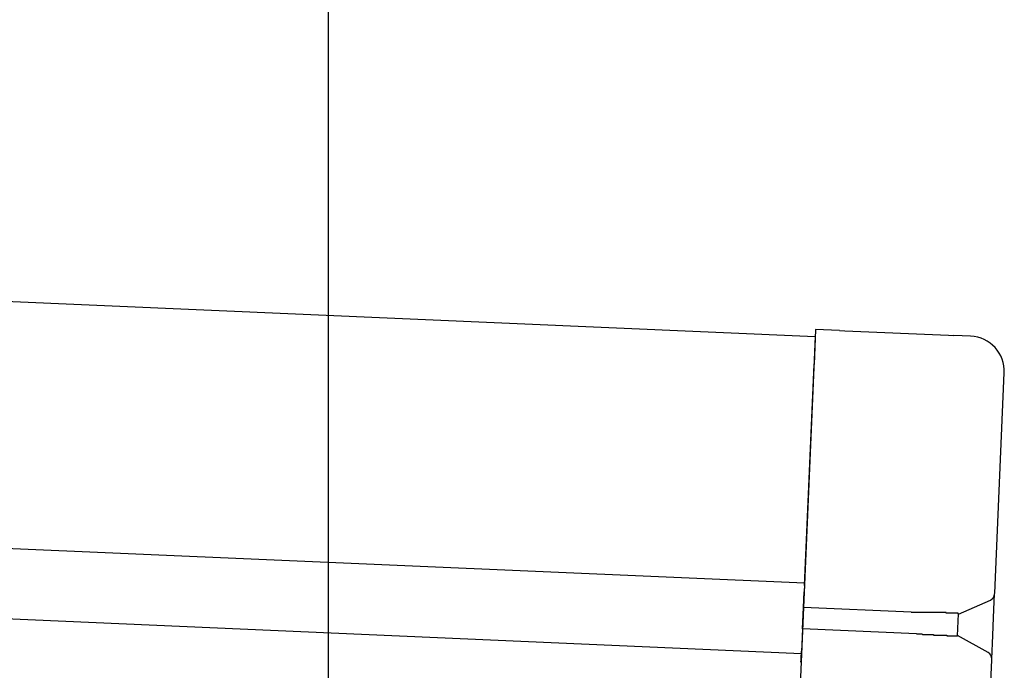
# Model space of a CAD drawing. Extents: x 542 to 20478, y 217 to 14052.
# Drawn here: x 11985 to 12125, y 11690 to 11782 of the extents above; entities that cross this region are included whole.
import ezdxf

# ---------------------------------------------------------------- set-up
doc = ezdxf.new("R2010")
doc.units = 0
doc.header["$LTSCALE"] = 50
doc.header["$MEASUREMENT"] = 0
for name, color, linetype in [('SUNPOU', 4, 'CONTINUOUS'), ('上枠左右A1_5', 1, 'CONTINUOUS'), ('鼻隠し後コーナー', 4, 'CONTINUOUS')]:
    doc.layers.add(name, color=color, linetype=linetype)

msp = doc.modelspace()

# ---------------------------------------------------------------- linework, layer by layer
at = {"layer": 'SUNPOU'}
msp.add_line((12029.06, 11649.82), (12029.06, 11970.63), dxfattribs=at)
at = {"layer": '上枠左右A1_5'}
for p, q in [((10806.74, 11793.31), (12098.08, 11736.94)), ((10805.22, 11758.34), (12096.56, 11701.97)), ((10804.78, 11748.35), (12096.12, 11691.98)), ((12098.08, 11736.94), (12091.98, 11597.07))]:
    msp.add_line(p, q, dxfattribs=at)
at = {"layer": '鼻隠し後コーナー', "linetype": 'Continuous'}
for p, q in [((12098.13, 11737.94), (12097.91, 11732.94)), ((12101.51, 11737.79), (12098.13, 11737.94)), ((12101.51, 11737.79), (12102.28, 11737.75)), ((12102.28, 11737.76), (12102.28, 11737.75)), ((12102.28, 11737.76), (12116.95, 11737.11)), ((12116.95, 11737.11), (12116.95, 11737.11)), ((12116.95, 11737.11), (12117.72, 11737.08)), ((12120.1, 11736.98), (12117.72, 11737.08)), ((12096.54, 11701.59), (12097.91, 11732.94)), ((12123.52, 11700.52), (12124.88, 11731.76)), ((12096.54, 11701.59), (12096.5, 11700.7)), ((12096.4, 11698.48), (12096.5, 11700.7)), ((12123.37, 11697.06), (12123.51, 11700.41)), ((12123.51, 11700.41), (12123.52, 11700.52)), ((12096.27, 11695.48), (12096.4, 11698.48)), ((12111.68, 11697.81), (12096.4, 11698.48)), ((12118.38, 11697.52), (12122.92, 11699.54)), ((12111.69, 11697.77), (12111.68, 11697.77)), ((12111.71, 11697.77), (12111.69, 11697.77)), ((12111.72, 11697.77), (12111.71, 11697.77)), ((12111.73, 11697.77), (12111.72, 11697.77)), ((12111.75, 11697.77), (12111.73, 11697.77)), ((12111.76, 11697.77), (12111.75, 11697.77)), ((12111.77, 11697.77), (12111.76, 11697.77)), ((12111.79, 11697.77), (12111.77, 11697.77)), ((12111.8, 11697.77), (12111.79, 11697.77)), ((12111.81, 11697.77), (12111.8, 11697.77)), ((12111.83, 11697.77), (12111.81, 11697.77)), ((12111.84, 11697.77), (12111.83, 11697.77)), ((12111.85, 11697.77), (12111.84, 11697.77)), ((12111.87, 11697.77), (12111.85, 11697.77)), ((12111.88, 11697.77), (12111.87, 11697.77)), ((12111.89, 11697.77), (12111.88, 11697.77)), ((12111.91, 11697.77), (12111.89, 11697.77)), ((12111.92, 11697.77), (12111.91, 11697.77)), ((12111.93, 11697.77), (12111.92, 11697.77)), ((12111.95, 11697.77), (12111.93, 11697.77)), ((12111.96, 11697.77), (12111.95, 11697.77)), ((12111.97, 11697.77), (12111.96, 11697.77)), ((12111.98, 11697.77), (12111.97, 11697.77)), ((12112, 11697.77), (12111.98, 11697.77)), ((12112.01, 11697.77), (12112, 11697.77)), ((12112.02, 11697.77), (12112.01, 11697.77)), ((12112.04, 11697.77), (12112.02, 11697.77)), ((12112.05, 11697.77), (12112.04, 11697.77)), ((12112.06, 11697.77), (12112.05, 11697.77)), ((12112.08, 11697.77), (12112.06, 11697.77)), ((12112.09, 11697.77), (12112.08, 11697.77)), ((12112.1, 11697.77), (12112.09, 11697.77)), ((12112.12, 11697.77), (12112.1, 11697.77)), ((12112.13, 11697.77), (12112.12, 11697.77)), ((12112.14, 11697.77), (12112.13, 11697.77)), ((12112.16, 11697.77), (12112.14, 11697.77)), ((12112.17, 11697.77), (12112.16, 11697.77)), ((12112.18, 11697.77), (12112.17, 11697.77)), ((12112.2, 11697.77), (12112.18, 11697.77)), ((12112.21, 11697.77), (12112.2, 11697.77)), ((12112.22, 11697.77), (12112.21, 11697.77)), ((12112.24, 11697.77), (12112.22, 11697.77)), ((12112.25, 11697.77), (12112.24, 11697.77)), ((12112.26, 11697.77), (12112.25, 11697.77)), ((12112.28, 11697.77), (12112.26, 11697.77)), ((12112.29, 11697.77), (12112.28, 11697.77)), ((12112.3, 11697.77), (12112.29, 11697.77)), ((12112.32, 11697.77), (12112.3, 11697.77)), ((12112.33, 11697.77), (12112.32, 11697.77)), ((12112.34, 11697.77), (12112.33, 11697.77)), ((12112.36, 11697.77), (12112.34, 11697.77)), ((12112.37, 11697.77), (12112.36, 11697.77)), ((12112.38, 11697.77), (12112.37, 11697.77)), ((12112.4, 11697.77), (12112.38, 11697.77)), ((12112.41, 11697.77), (12112.4, 11697.77)), ((12112.42, 11697.77), (12112.41, 11697.77)), ((12112.44, 11697.77), (12112.42, 11697.77)), ((12112.45, 11697.77), (12112.44, 11697.77)), ((12112.46, 11697.77), (12112.45, 11697.77)), ((12112.48, 11697.77), (12112.46, 11697.77)), ((12112.49, 11697.77), (12112.48, 11697.77)), ((12112.5, 11697.77), (12112.49, 11697.77)), ((12112.52, 11697.77), (12112.5, 11697.77)), ((12112.53, 11697.77), (12112.52, 11697.77)), ((12112.54, 11697.77), (12112.53, 11697.77)), ((12112.56, 11697.77), (12112.54, 11697.77)), ((12112.57, 11697.77), (12112.56, 11697.77)), ((12112.58, 11697.77), (12112.57, 11697.77)), ((12112.6, 11697.77), (12112.58, 11697.77)), ((12112.61, 11697.77), (12112.6, 11697.77)), ((12112.62, 11697.77), (12112.61, 11697.77)), ((12112.64, 11697.77), (12112.62, 11697.77)), ((12112.65, 11697.77), (12112.64, 11697.77)), ((12112.66, 11697.77), (12112.65, 11697.77)), ((12112.68, 11697.77), (12112.66, 11697.77)), ((12112.69, 11697.77), (12112.68, 11697.77)), ((12112.7, 11697.77), (12112.69, 11697.77)), ((12112.72, 11697.77), (12112.7, 11697.77)), ((12112.73, 11697.77), (12112.72, 11697.77)), ((12112.74, 11697.77), (12112.73, 11697.77)), ((12112.76, 11697.77), (12112.74, 11697.77)), ((12112.77, 11697.77), (12112.76, 11697.77)), ((12112.78, 11697.77), (12112.77, 11697.77)), ((12112.8, 11697.77), (12112.78, 11697.77)), ((12112.81, 11697.77), (12112.8, 11697.77)), ((12112.82, 11697.77), (12112.81, 11697.77)), ((12112.84, 11697.77), (12112.82, 11697.77)), ((12112.85, 11697.77), (12112.84, 11697.77)), ((12112.86, 11697.77), (12112.85, 11697.77)), ((12112.88, 11697.77), (12112.86, 11697.77)), ((12112.89, 11697.77), (12112.88, 11697.77)), ((12112.91, 11697.77), (12112.89, 11697.77)), ((12112.92, 11697.77), (12112.91, 11697.77)), ((12112.93, 11697.77), (12112.92, 11697.77)), ((12112.95, 11697.77), (12112.93, 11697.77)), ((12112.96, 11697.77), (12112.95, 11697.77)), ((12112.97, 11697.77), (12112.96, 11697.77)), ((12112.99, 11697.77), (12112.97, 11697.77)), ((12113, 11697.77), (12112.99, 11697.77)), ((12113.01, 11697.77), (12113, 11697.77)), ((12113.03, 11697.77), (12113.01, 11697.77)), ((12113.04, 11697.77), (12113.03, 11697.77)), ((12113.05, 11697.77), (12113.04, 11697.77)), ((12113.07, 11697.77), (12113.05, 11697.77)), ((12113.08, 11697.77), (12113.07, 11697.77)), ((12113.09, 11697.77), (12113.08, 11697.77)), ((12113.11, 11697.77), (12113.09, 11697.77)), ((12113.12, 11697.77), (12113.11, 11697.77)), ((12113.13, 11697.77), (12113.12, 11697.77)), ((12113.15, 11697.77), (12113.13, 11697.77)), ((12113.16, 11697.77), (12113.15, 11697.77)), ((12113.17, 11697.77), (12113.16, 11697.77)), ((12113.19, 11697.77), (12113.17, 11697.77)), ((12113.2, 11697.77), (12113.19, 11697.77)), ((12113.21, 11697.77), (12113.2, 11697.77)), ((12113.23, 11697.77), (12113.21, 11697.77)), ((12113.24, 11697.77), (12113.23, 11697.77)), ((12113.26, 11697.77), (12113.24, 11697.77)), ((12113.27, 11697.77), (12113.26, 11697.77)), ((12113.28, 11697.77), (12113.27, 11697.77)), ((12113.3, 11697.77), (12113.28, 11697.77)), ((12113.31, 11697.77), (12113.3, 11697.77)), ((12113.32, 11697.77), (12113.31, 11697.77)), ((12113.34, 11697.77), (12113.32, 11697.77)), ((12113.35, 11697.77), (12113.34, 11697.77)), ((12113.36, 11697.77), (12113.35, 11697.77)), ((12113.38, 11697.77), (12113.36, 11697.77)), ((12113.39, 11697.77), (12113.38, 11697.77)), ((12118.25, 11694.46), (12118.38, 11697.57)), ((12123.26, 11694.54), (12123.37, 11697.06)), ((12096.27, 11695.48), (12096.17, 11693.24)), ((12112.41, 11694.77), (12096.27, 11695.48)), ((12112.41, 11694.77), (12112.42, 11694.77)), ((12112.42, 11694.77), (12112.43, 11694.77)), ((12112.43, 11694.77), (12112.44, 11694.77)), ((12112.44, 11694.77), (12112.45, 11694.77)), ((12112.45, 11694.77), (12112.46, 11694.77)), ((12112.46, 11694.77), (12112.47, 11694.77)), ((12112.47, 11694.77), (12112.48, 11694.77)), ((12112.48, 11694.77), (12112.49, 11694.77)), ((12112.49, 11694.77), (12112.5, 11694.77)), ((12112.5, 11694.77), (12112.51, 11694.77)), ((12112.51, 11694.77), (12112.52, 11694.77)), ((12112.52, 11694.77), (12112.53, 11694.77)), ((12112.53, 11694.77), (12112.54, 11694.77)), ((12112.54, 11694.77), (12112.55, 11694.77)), ((12112.55, 11694.77), (12112.56, 11694.77)), ((12112.56, 11694.77), (12112.57, 11694.77)), ((12112.57, 11694.77), (12112.58, 11694.77)), ((12112.58, 11694.77), (12112.59, 11694.77)), ((12112.59, 11694.77), (12112.6, 11694.77)), ((12112.6, 11694.77), (12112.61, 11694.77)), ((12112.61, 11694.77), (12112.62, 11694.77)), ((12112.62, 11694.77), (12112.63, 11694.77)), ((12112.63, 11694.77), (12112.64, 11694.77)), ((12112.64, 11694.77), (12112.65, 11694.77)), ((12112.65, 11694.77), (12112.66, 11694.77)), ((12112.66, 11694.77), (12112.67, 11694.77)), ((12112.67, 11694.77), (12112.68, 11694.77)), ((12112.68, 11694.77), (12112.69, 11694.77)), ((12112.69, 11694.77), (12112.7, 11694.77)), ((12112.7, 11694.77), (12112.71, 11694.77)), ((12112.71, 11694.77), (12112.72, 11694.77)), ((12112.72, 11694.77), (12112.73, 11694.77)), ((12112.73, 11694.77), (12112.74, 11694.77)), ((12112.74, 11694.77), (12112.75, 11694.77)), ((12112.75, 11694.77), (12112.76, 11694.77)), ((12112.76, 11694.77), (12112.77, 11694.77)), ((12112.77, 11694.77), (12112.78, 11694.77)), ((12112.78, 11694.77), (12112.79, 11694.77)), ((12112.79, 11694.77), (12112.8, 11694.77)), ((12112.8, 11694.77), (12112.81, 11694.77)), ((12112.81, 11694.77), (12112.82, 11694.77)), ((12112.82, 11694.77), (12112.83, 11694.77)), ((12112.83, 11694.77), (12112.84, 11694.77)), ((12112.84, 11694.77), (12112.85, 11694.77)), ((12112.85, 11694.77), (12112.86, 11694.77)), ((12112.86, 11694.77), (12112.87, 11694.77)), ((12112.87, 11694.77), (12112.88, 11694.77)), ((12112.88, 11694.77), (12112.89, 11694.77)), ((12112.89, 11694.77), (12112.9, 11694.77)), ((12112.9, 11694.77), (12112.91, 11694.77)), ((12112.91, 11694.77), (12112.92, 11694.77)), ((12112.92, 11694.77), (12112.93, 11694.77)), ((12112.93, 11694.77), (12112.94, 11694.77)), ((12112.94, 11694.77), (12112.95, 11694.77)), ((12112.95, 11694.77), (12112.96, 11694.77)), ((12112.96, 11694.77), (12112.97, 11694.77)), ((12112.97, 11694.77), (12112.98, 11694.77)), ((12112.98, 11694.77), (12112.99, 11694.77)), ((12112.99, 11694.77), (12113, 11694.77)), ((12113, 11694.77), (12113.01, 11694.77)), ((12113.01, 11694.77), (12113.02, 11694.77)), ((12113.02, 11694.77), (12113.03, 11694.77)), ((12113.03, 11694.77), (12113.04, 11694.77)), ((12113.04, 11694.77), (12113.05, 11694.77)), ((12113.05, 11694.77), (12113.06, 11694.77)), ((12113.06, 11694.77), (12113.07, 11694.77)), ((12113.07, 11694.77), (12113.08, 11694.77)), ((12113.08, 11694.77), (12113.09, 11694.77)), ((12113.09, 11694.77), (12113.1, 11694.77)), ((12113.1, 11694.77), (12113.11, 11694.77)), ((12113.11, 11694.77), (12113.12, 11694.77)), ((12113.12, 11694.77), (12113.13, 11694.77)), ((12113.13, 11694.77), (12113.14, 11694.77)), ((12113.14, 11694.77), (12113.15, 11694.77)), ((12113.15, 11694.77), (12113.16, 11694.77)), ((12113.16, 11694.77), (12113.17, 11694.77)), ((12113.17, 11694.77), (12113.18, 11694.77)), ((12113.18, 11694.77), (12113.19, 11694.77)), ((12113.19, 11694.77), (12113.2, 11694.77)), ((12113.2, 11694.77), (12113.21, 11694.77)), ((12113.21, 11694.77), (12113.22, 11694.77)), ((12113.22, 11694.77), (12113.23, 11694.77)), ((12113.23, 11694.77), (12113.24, 11694.77)), ((12113.24, 11694.77), (12113.25, 11694.77)), ((12113.25, 11694.77), (12113.26, 11694.77)), ((12122.6, 11692.1), (12118.25, 11694.52)), ((12123.11, 11691.19), (12123.26, 11694.54)), ((12096.17, 11693.24), (12096.13, 11692.31)), ((12096.09, 11691.23), (12096.13, 11692.31)), ((12122.92, 11686.81), (12123.11, 11691.08)), ((12123.11, 11691.08), (12123.11, 11691.19))]:
    msp.add_line(p, q, dxfattribs=at)
at = {"layer": '鼻隠し後コーナー'}
for p, q in [((12113.41, 11697.77), (12113.39, 11697.77)), ((12113.43, 11697.77), (12113.41, 11697.77)), ((12113.45, 11697.77), (12113.43, 11697.77)), ((12113.47, 11697.77), (12113.45, 11697.77)), ((12113.49, 11697.77), (12113.47, 11697.77)), ((12113.51, 11697.77), (12113.49, 11697.77)), ((12113.53, 11697.77), (12113.51, 11697.77)), ((12113.55, 11697.77), (12113.53, 11697.77)), ((12113.58, 11697.77), (12113.55, 11697.77)), ((12113.6, 11697.77), (12113.58, 11697.77)), ((12113.62, 11697.77), (12113.6, 11697.77)), ((12113.64, 11697.77), (12113.62, 11697.77)), ((12113.66, 11697.77), (12113.64, 11697.77)), ((12113.68, 11697.77), (12113.66, 11697.77)), ((12113.7, 11697.77), (12113.68, 11697.77)), ((12113.72, 11697.77), (12113.7, 11697.77)), ((12113.74, 11697.77), (12113.72, 11697.77)), ((12113.76, 11697.77), (12113.74, 11697.77)), ((12113.78, 11697.77), (12113.76, 11697.77)), ((12113.8, 11697.77), (12113.78, 11697.77)), ((12113.82, 11697.77), (12113.8, 11697.77)), ((12113.84, 11697.77), (12113.82, 11697.77)), ((12113.86, 11697.77), (12113.84, 11697.77)), ((12113.88, 11697.77), (12113.86, 11697.77)), ((12113.9, 11697.77), (12113.88, 11697.77)), ((12113.92, 11697.77), (12113.9, 11697.77)), ((12113.94, 11697.77), (12113.92, 11697.77)), ((12113.96, 11697.77), (12113.94, 11697.77)), ((12113.98, 11697.77), (12113.96, 11697.77)), ((12114, 11697.77), (12113.98, 11697.77)), ((12114.03, 11697.77), (12114, 11697.77)), ((12114.05, 11697.77), (12114.03, 11697.77)), ((12114.07, 11697.77), (12114.05, 11697.77)), ((12114.09, 11697.77), (12114.07, 11697.77)), ((12114.11, 11697.77), (12114.09, 11697.77)), ((12114.13, 11697.77), (12114.11, 11697.77)), ((12114.15, 11697.77), (12114.13, 11697.77)), ((12114.17, 11697.77), (12114.15, 11697.77)), ((12114.19, 11697.77), (12114.17, 11697.77)), ((12114.21, 11697.77), (12114.19, 11697.77)), ((12114.23, 11697.77), (12114.21, 11697.77)), ((12114.25, 11697.77), (12114.23, 11697.77)), ((12114.27, 11697.77), (12114.25, 11697.77)), ((12114.29, 11697.77), (12114.27, 11697.77)), ((12114.31, 11697.77), (12114.29, 11697.77)), ((12114.33, 11697.77), (12114.31, 11697.77)), ((12114.35, 11697.77), (12114.33, 11697.77)), ((12114.37, 11697.77), (12114.35, 11697.77)), ((12114.39, 11697.77), (12114.37, 11697.77)), ((12114.41, 11697.77), (12114.39, 11697.77)), ((12114.43, 11697.77), (12114.41, 11697.77)), ((12114.45, 11697.77), (12114.43, 11697.77)), ((12114.47, 11697.77), (12114.45, 11697.77)), ((12114.49, 11697.77), (12114.47, 11697.77)), ((12114.51, 11697.77), (12114.49, 11697.77)), ((12114.53, 11697.77), (12114.51, 11697.77)), ((12114.55, 11697.77), (12114.53, 11697.77)), ((12114.57, 11697.77), (12114.55, 11697.77)), ((12114.59, 11697.77), (12114.57, 11697.77)), ((12114.61, 11697.77), (12114.59, 11697.77)), ((12114.63, 11697.77), (12114.61, 11697.77)), ((12114.65, 11697.77), (12114.63, 11697.77)), ((12114.67, 11697.77), (12114.65, 11697.77)), ((12114.69, 11697.77), (12114.67, 11697.77)), ((12114.71, 11697.77), (12114.69, 11697.77)), ((12114.73, 11697.77), (12114.71, 11697.77)), ((12114.75, 11697.77), (12114.73, 11697.77)), ((12114.77, 11697.77), (12114.75, 11697.77)), ((12114.79, 11697.77), (12114.77, 11697.77)), ((12114.81, 11697.77), (12114.79, 11697.77)), ((12114.83, 11697.77), (12114.81, 11697.77)), ((12114.85, 11697.77), (12114.83, 11697.77)), ((12114.87, 11697.77), (12114.85, 11697.77)), ((12114.89, 11697.77), (12114.87, 11697.77)), ((12114.91, 11697.77), (12114.89, 11697.77)), ((12114.93, 11697.77), (12114.91, 11697.77)), ((12114.94, 11697.77), (12114.93, 11697.77)), ((12114.96, 11697.77), (12114.94, 11697.77)), ((12114.98, 11697.77), (12114.96, 11697.77)), ((12115, 11697.77), (12114.98, 11697.77)), ((12115.02, 11697.77), (12115, 11697.77)), ((12115.04, 11697.77), (12115.02, 11697.77)), ((12115.06, 11697.77), (12115.04, 11697.77)), ((12115.08, 11697.77), (12115.06, 11697.77)), ((12115.1, 11697.77), (12115.08, 11697.77)), ((12115.12, 11697.77), (12115.1, 11697.77)), ((12115.14, 11697.77), (12115.12, 11697.77)), ((12115.16, 11697.77), (12115.14, 11697.77)), ((12115.18, 11697.77), (12115.16, 11697.77)), ((12115.2, 11697.77), (12115.18, 11697.77)), ((12115.21, 11697.77), (12115.2, 11697.77)), ((12115.23, 11697.77), (12115.21, 11697.77)), ((12115.25, 11697.77), (12115.23, 11697.77)), ((12115.27, 11697.77), (12115.25, 11697.77)), ((12115.29, 11697.77), (12115.27, 11697.77)), ((12115.31, 11697.77), (12115.29, 11697.77)), ((12115.33, 11697.77), (12115.31, 11697.77)), ((12115.35, 11697.77), (12115.33, 11697.77)), ((12115.37, 11697.77), (12115.35, 11697.77)), ((12115.39, 11697.77), (12115.37, 11697.77)), ((12115.4, 11697.77), (12115.39, 11697.77)), ((12115.42, 11697.77), (12115.4, 11697.77)), ((12115.44, 11697.77), (12115.42, 11697.77)), ((12115.46, 11697.77), (12115.44, 11697.77)), ((12115.48, 11697.77), (12115.46, 11697.77)), ((12115.5, 11697.77), (12115.48, 11697.77)), ((12115.52, 11697.77), (12115.5, 11697.77)), ((12115.53, 11697.77), (12115.52, 11697.77)), ((12115.55, 11697.77), (12115.53, 11697.77)), ((12115.57, 11697.77), (12115.55, 11697.77)), ((12115.59, 11697.77), (12115.57, 11697.77)), ((12115.61, 11697.77), (12115.59, 11697.77)), ((12115.63, 11697.77), (12115.61, 11697.77)), ((12115.64, 11697.77), (12115.63, 11697.77)), ((12115.66, 11697.77), (12115.64, 11697.77)), ((12115.68, 11697.77), (12115.66, 11697.77)), ((12115.7, 11697.77), (12115.68, 11697.77)), ((12115.72, 11697.77), (12115.7, 11697.77)), ((12115.74, 11697.77), (12115.72, 11697.77)), ((12115.75, 11697.77), (12115.74, 11697.77)), ((12115.77, 11697.77), (12115.75, 11697.77)), ((12115.79, 11697.77), (12115.77, 11697.77)), ((12115.81, 11697.77), (12115.79, 11697.77)), ((12115.83, 11697.77), (12115.81, 11697.77)), ((12115.84, 11697.77), (12115.83, 11697.77)), ((12115.86, 11697.77), (12115.84, 11697.77)), ((12115.88, 11697.77), (12115.86, 11697.77)), ((12115.9, 11697.77), (12115.88, 11697.77)), ((12115.91, 11697.77), (12115.9, 11697.77)), ((12115.93, 11697.77), (12115.91, 11697.77)), ((12115.95, 11697.77), (12115.93, 11697.77)), ((12115.97, 11697.77), (12115.95, 11697.77)), ((12115.99, 11697.77), (12115.97, 11697.77)), ((12116, 11697.77), (12115.99, 11697.77)), ((12116.02, 11697.77), (12116, 11697.77)), ((12116.04, 11697.77), (12116.02, 11697.77)), ((12116.06, 11697.77), (12116.04, 11697.77)), ((12116.07, 11697.77), (12116.06, 11697.77)), ((12116.09, 11697.77), (12116.07, 11697.77)), ((12116.11, 11697.77), (12116.09, 11697.77)), ((12116.12, 11697.77), (12116.11, 11697.77)), ((12116.14, 11697.77), (12116.12, 11697.77)), ((12116.16, 11697.77), (12116.14, 11697.77)), ((12116.18, 11697.77), (12116.16, 11697.77)), ((12116.19, 11697.77), (12116.18, 11697.77)), ((12116.21, 11697.77), (12116.19, 11697.77)), ((12116.23, 11697.77), (12116.21, 11697.77)), ((12116.24, 11697.77), (12116.23, 11697.77)), ((12116.26, 11697.77), (12116.24, 11697.77)), ((12116.28, 11697.77), (12116.26, 11697.77)), ((12116.29, 11697.77), (12116.28, 11697.77)), ((12116.31, 11697.77), (12116.29, 11697.77)), ((12116.33, 11697.77), (12116.31, 11697.77)), ((12116.34, 11697.77), (12116.33, 11697.77)), ((12116.36, 11697.77), (12116.34, 11697.77)), ((12116.38, 11697.77), (12116.36, 11697.77)), ((12116.39, 11697.77), (12116.38, 11697.77)), ((12116.41, 11697.77), (12116.39, 11697.77)), ((12116.43, 11697.77), (12116.41, 11697.77)), ((12116.44, 11697.77), (12116.43, 11697.77)), ((12116.46, 11697.77), (12116.44, 11697.77)), ((12116.47, 11697.77), (12116.46, 11697.77)), ((12116.49, 11697.77), (12116.47, 11697.77)), ((12116.51, 11697.77), (12116.49, 11697.77)), ((12116.52, 11697.77), (12116.51, 11697.77)), ((12116.54, 11697.77), (12116.52, 11697.77)), ((12116.55, 11697.77), (12116.54, 11697.77)), ((12116.57, 11697.77), (12116.55, 11697.77)), ((12116.59, 11697.77), (12116.57, 11697.77)), ((12116.6, 11697.77), (12116.59, 11697.77)), ((12116.62, 11697.77), (12116.6, 11697.77)), ((12116.63, 11697.77), (12116.62, 11697.77)), ((12116.65, 11697.77), (12116.63, 11697.77)), ((12116.66, 11697.67), (12116.65, 11697.77)), ((12116.68, 11697.67), (12116.66, 11697.67)), ((12116.69, 11697.67), (12116.68, 11697.67)), ((12116.71, 11697.67), (12116.69, 11697.67)), ((12116.73, 11697.67), (12116.71, 11697.67)), ((12116.74, 11697.67), (12116.73, 11697.67)), ((12116.76, 11697.67), (12116.74, 11697.67)), ((12116.77, 11697.67), (12116.76, 11697.67)), ((12116.79, 11697.67), (12116.77, 11697.67)), ((12116.8, 11697.67), (12116.79, 11697.67)), ((12116.82, 11697.67), (12116.8, 11697.67)), ((12116.83, 11697.67), (12116.82, 11697.67)), ((12116.85, 11697.67), (12116.83, 11697.67)), ((12116.86, 11697.67), (12116.85, 11697.67)), ((12116.87, 11697.67), (12116.86, 11697.67)), ((12116.89, 11697.67), (12116.87, 11697.67)), ((12116.9, 11697.67), (12116.89, 11697.67)), ((12116.92, 11697.67), (12116.9, 11697.67)), ((12116.93, 11697.67), (12116.92, 11697.67)), ((12116.95, 11697.67), (12116.93, 11697.67)), ((12116.96, 11697.67), (12116.95, 11697.67)), ((12116.98, 11697.67), (12116.96, 11697.67)), ((12116.99, 11697.67), (12116.98, 11697.67)), ((12117, 11697.67), (12116.99, 11697.67)), ((12117.02, 11697.67), (12117, 11697.67)), ((12117.03, 11697.67), (12117.02, 11697.67)), ((12117.05, 11697.67), (12117.03, 11697.67)), ((12117.06, 11697.67), (12117.05, 11697.67)), ((12117.07, 11697.67), (12117.06, 11697.67)), ((12117.09, 11697.67), (12117.07, 11697.67)), ((12117.1, 11697.67), (12117.09, 11697.67)), ((12117.12, 11697.67), (12117.1, 11697.67)), ((12117.13, 11697.67), (12117.12, 11697.67)), ((12117.14, 11697.67), (12117.13, 11697.67)), ((12117.16, 11697.67), (12117.14, 11697.67)), ((12117.17, 11697.67), (12117.16, 11697.67)), ((12117.18, 11697.67), (12117.17, 11697.67)), ((12117.2, 11697.67), (12117.18, 11697.67)), ((12117.21, 11697.67), (12117.2, 11697.67)), ((12117.22, 11697.67), (12117.21, 11697.67)), ((12117.24, 11697.67), (12117.22, 11697.67)), ((12117.25, 11697.67), (12117.24, 11697.67)), ((12117.26, 11697.67), (12117.25, 11697.67)), ((12117.28, 11697.67), (12117.26, 11697.67)), ((12117.29, 11697.67), (12117.28, 11697.67)), ((12117.3, 11697.67), (12117.29, 11697.67)), ((12117.31, 11697.67), (12117.3, 11697.67)), ((12117.33, 11697.67), (12117.31, 11697.67)), ((12117.34, 11697.67), (12117.33, 11697.67)), ((12117.35, 11697.67), (12117.34, 11697.67)), ((12117.36, 11697.67), (12117.35, 11697.67)), ((12117.38, 11697.67), (12117.36, 11697.67)), ((12117.39, 11697.67), (12117.38, 11697.67)), ((12117.4, 11697.67), (12117.39, 11697.67)), ((12117.41, 11697.67), (12117.4, 11697.67)), ((12117.43, 11697.67), (12117.41, 11697.67)), ((12117.44, 11697.67), (12117.43, 11697.67)), ((12117.45, 11697.67), (12117.44, 11697.67)), ((12117.46, 11697.67), (12117.45, 11697.67)), ((12117.47, 11697.67), (12117.46, 11697.67)), ((12117.49, 11697.67), (12117.47, 11697.67)), ((12117.5, 11697.67), (12117.49, 11697.67)), ((12117.51, 11697.67), (12117.5, 11697.67)), ((12117.52, 11697.67), (12117.51, 11697.67)), ((12117.53, 11697.67), (12117.52, 11697.67)), ((12117.54, 11697.67), (12117.53, 11697.67)), ((12117.55, 11697.67), (12117.54, 11697.67)), ((12117.57, 11697.67), (12117.55, 11697.67)), ((12117.58, 11697.67), (12117.57, 11697.67)), ((12117.59, 11697.67), (12117.58, 11697.67)), ((12117.6, 11697.67), (12117.59, 11697.67)), ((12117.61, 11697.67), (12117.6, 11697.67)), ((12117.62, 11697.67), (12117.61, 11697.67)), ((12117.63, 11697.67), (12117.62, 11697.67)), ((12117.64, 11697.67), (12117.63, 11697.67)), ((12117.65, 11697.67), (12117.64, 11697.67)), ((12117.66, 11697.67), (12117.65, 11697.67)), ((12117.67, 11697.67), (12117.66, 11697.67)), ((12117.69, 11697.67), (12117.67, 11697.67)), ((12117.7, 11697.67), (12117.69, 11697.67)), ((12117.71, 11697.67), (12117.7, 11697.67)), ((12117.72, 11697.67), (12117.71, 11697.67)), ((12117.73, 11697.67), (12117.72, 11697.67)), ((12117.74, 11697.67), (12117.73, 11697.67)), ((12117.75, 11697.67), (12117.74, 11697.67)), ((12117.76, 11697.67), (12117.75, 11697.67)), ((12117.77, 11697.67), (12117.76, 11697.67)), ((12117.78, 11697.67), (12117.77, 11697.67)), ((12117.79, 11697.67), (12117.78, 11697.67)), ((12117.8, 11697.67), (12117.79, 11697.67)), ((12117.81, 11697.67), (12117.8, 11697.67)), ((12117.82, 11697.67), (12117.81, 11697.67)), ((12117.83, 11697.67), (12117.82, 11697.67)), ((12117.84, 11697.67), (12117.83, 11697.67)), ((12117.85, 11697.67), (12117.84, 11697.67)), ((12117.86, 11697.67), (12117.85, 11697.67)), ((12117.87, 11697.67), (12117.86, 11697.67)), ((12117.88, 11697.67), (12117.87, 11697.67)), ((12117.89, 11697.67), (12117.88, 11697.67)), ((12117.9, 11697.67), (12117.89, 11697.67)), ((12117.91, 11697.67), (12117.9, 11697.67)), ((12117.92, 11697.67), (12117.91, 11697.67)), ((12117.93, 11697.67), (12117.92, 11697.67)), ((12117.94, 11697.67), (12117.93, 11697.67)), ((12117.95, 11697.67), (12117.94, 11697.67)), ((12117.96, 11697.67), (12117.95, 11697.67)), ((12117.97, 11697.67), (12117.96, 11697.67)), ((12117.98, 11697.67), (12117.97, 11697.67)), ((12117.99, 11697.67), (12117.98, 11697.67)), ((12118, 11697.67), (12117.99, 11697.67)), ((12118.01, 11697.67), (12118, 11697.67)), ((12118.02, 11697.67), (12118.01, 11697.67)), ((12118.03, 11697.67), (12118.02, 11697.67)), ((12118.04, 11697.67), (12118.03, 11697.67)), ((12118.05, 11697.67), (12118.04, 11697.67)), ((12118.06, 11697.67), (12118.05, 11697.67)), ((12118.07, 11697.67), (12118.06, 11697.67)), ((12118.08, 11697.67), (12118.07, 11697.67)), ((12118.09, 11697.67), (12118.08, 11697.67)), ((12118.1, 11697.67), (12118.09, 11697.67)), ((12118.11, 11697.67), (12118.1, 11697.67)), ((12118.12, 11697.67), (12118.11, 11697.67)), ((12118.13, 11697.67), (12118.12, 11697.67)), ((12118.14, 11697.67), (12118.13, 11697.67)), ((12118.15, 11697.67), (12118.14, 11697.67)), ((12118.16, 11697.67), (12118.15, 11697.67)), ((12118.17, 11697.67), (12118.16, 11697.67)), ((12118.18, 11697.67), (12118.17, 11697.67)), ((12118.19, 11697.67), (12118.18, 11697.67)), ((12118.2, 11697.67), (12118.19, 11697.67)), ((12118.21, 11697.67), (12118.2, 11697.67)), ((12118.22, 11697.67), (12118.21, 11697.67)), ((12118.23, 11697.67), (12118.22, 11697.67)), ((12118.24, 11697.67), (12118.23, 11697.67)), ((12118.25, 11697.67), (12118.24, 11697.67)), ((12118.26, 11697.67), (12118.25, 11697.67)), ((12118.27, 11697.67), (12118.26, 11697.67)), ((12118.28, 11697.67), (12118.27, 11697.67)), ((12118.29, 11697.67), (12118.28, 11697.67)), ((12118.3, 11697.67), (12118.29, 11697.67)), ((12118.31, 11697.67), (12118.3, 11697.67)), ((12118.32, 11697.67), (12118.31, 11697.67)), ((12118.32, 11697.57), (12118.32, 11697.67)), ((12118.33, 11697.57), (12118.32, 11697.57)), ((12118.34, 11697.57), (12118.33, 11697.57)), ((12118.35, 11697.57), (12118.34, 11697.57)), ((12118.36, 11697.57), (12118.35, 11697.57)), ((12118.37, 11697.57), (12118.36, 11697.57)), ((12118.38, 11697.57), (12118.37, 11697.57)), ((12118.39, 11697.57), (12118.38, 11697.57)), ((12113.26, 11694.77), (12113.28, 11694.67)), ((12113.28, 11694.67), (12113.3, 11694.67)), ((12113.3, 11694.67), (12113.32, 11694.67)), ((12113.32, 11694.67), (12113.34, 11694.67)), ((12113.34, 11694.67), (12113.36, 11694.67)), ((12113.36, 11694.67), (12113.38, 11694.67)), ((12113.38, 11694.67), (12113.4, 11694.67)), ((12113.4, 11694.67), (12113.42, 11694.67)), ((12113.42, 11694.67), (12113.44, 11694.67)), ((12113.44, 11694.67), (12113.46, 11694.67)), ((12113.46, 11694.67), (12113.48, 11694.67)), ((12113.48, 11694.67), (12113.5, 11694.67)), ((12113.5, 11694.67), (12113.52, 11694.67)), ((12113.52, 11694.67), (12113.54, 11694.67)), ((12113.54, 11694.67), (12113.56, 11694.67)), ((12113.56, 11694.67), (12113.58, 11694.67)), ((12113.58, 11694.67), (12113.6, 11694.67)), ((12113.6, 11694.67), (12113.62, 11694.67)), ((12113.62, 11694.67), (12113.64, 11694.67)), ((12113.64, 11694.67), (12113.66, 11694.67)), ((12113.66, 11694.67), (12113.69, 11694.67)), ((12113.69, 11694.67), (12113.71, 11694.67)), ((12113.71, 11694.67), (12113.73, 11694.67)), ((12113.73, 11694.67), (12113.75, 11694.67)), ((12113.75, 11694.67), (12113.77, 11694.67)), ((12113.77, 11694.67), (12113.79, 11694.67)), ((12113.79, 11694.67), (12113.81, 11694.67)), ((12113.81, 11694.67), (12113.83, 11694.67)), ((12113.83, 11694.67), (12113.85, 11694.67)), ((12113.85, 11694.67), (12113.87, 11694.67)), ((12113.87, 11694.67), (12113.89, 11694.67)), ((12113.89, 11694.67), (12113.91, 11694.67)), ((12113.91, 11694.67), (12113.93, 11694.67)), ((12113.93, 11694.67), (12113.95, 11694.67)), ((12113.95, 11694.67), (12113.97, 11694.67)), ((12113.97, 11694.67), (12113.99, 11694.67)), ((12113.99, 11694.67), (12114.01, 11694.67)), ((12114.01, 11694.67), (12114.03, 11694.67)), ((12114.03, 11694.67), (12114.05, 11694.67)), ((12114.05, 11694.67), (12114.07, 11694.67)), ((12114.07, 11694.67), (12114.09, 11694.67)), ((12114.09, 11694.67), (12114.11, 11694.67)), ((12114.11, 11694.67), (12114.13, 11694.67)), ((12114.13, 11694.67), (12114.15, 11694.67)), ((12114.15, 11694.67), (12114.17, 11694.67)), ((12114.17, 11694.67), (12114.19, 11694.67)), ((12114.19, 11694.67), (12114.21, 11694.67)), ((12114.21, 11694.67), (12114.23, 11694.67)), ((12114.23, 11694.67), (12114.25, 11694.67)), ((12114.25, 11694.67), (12114.27, 11694.67)), ((12114.27, 11694.67), (12114.29, 11694.67)), ((12114.29, 11694.67), (12114.31, 11694.67)), ((12114.31, 11694.67), (12114.33, 11694.67)), ((12114.33, 11694.67), (12114.35, 11694.67)), ((12114.35, 11694.67), (12114.37, 11694.67)), ((12114.37, 11694.67), (12114.39, 11694.67)), ((12114.39, 11694.67), (12114.41, 11694.67)), ((12114.41, 11694.67), (12114.43, 11694.67)), ((12114.43, 11694.67), (12114.45, 11694.67)), ((12114.45, 11694.67), (12114.47, 11694.67)), ((12114.47, 11694.67), (12114.49, 11694.67)), ((12114.49, 11694.67), (12114.51, 11694.67)), ((12114.51, 11694.67), (12114.53, 11694.67)), ((12114.53, 11694.67), (12114.55, 11694.67)), ((12114.55, 11694.67), (12114.57, 11694.67)), ((12114.57, 11694.67), (12114.59, 11694.67)), ((12114.59, 11694.67), (12114.61, 11694.67)), ((12114.61, 11694.67), (12114.63, 11694.67)), ((12114.63, 11694.67), (12114.65, 11694.67)), ((12114.65, 11694.67), (12114.67, 11694.67)), ((12114.67, 11694.67), (12114.69, 11694.67)), ((12114.69, 11694.67), (12114.71, 11694.67)), ((12114.71, 11694.67), (12114.73, 11694.67)), ((12114.73, 11694.67), (12114.75, 11694.67)), ((12114.75, 11694.67), (12114.77, 11694.67)), ((12114.77, 11694.67), (12114.79, 11694.67)), ((12114.79, 11694.67), (12114.81, 11694.67)), ((12114.81, 11694.67), (12114.83, 11694.67)), ((12114.83, 11694.67), (12114.84, 11694.67)), ((12114.84, 11694.67), (12114.86, 11694.57)), ((12114.86, 11694.57), (12114.88, 11694.57)), ((12114.88, 11694.57), (12114.9, 11694.57)), ((12114.9, 11694.57), (12114.92, 11694.57)), ((12114.92, 11694.57), (12114.94, 11694.57)), ((12114.94, 11694.57), (12114.96, 11694.57)), ((12114.96, 11694.57), (12114.98, 11694.57)), ((12114.98, 11694.57), (12115, 11694.57)), ((12115, 11694.57), (12115.02, 11694.57)), ((12115.02, 11694.57), (12115.04, 11694.57)), ((12115.04, 11694.57), (12115.06, 11694.57)), ((12115.06, 11694.57), (12115.08, 11694.57)), ((12115.08, 11694.57), (12115.09, 11694.57)), ((12115.09, 11694.57), (12115.11, 11694.57)), ((12115.11, 11694.57), (12115.13, 11694.57)), ((12115.13, 11694.57), (12115.15, 11694.57)), ((12115.15, 11694.57), (12115.17, 11694.57)), ((12115.17, 11694.57), (12115.19, 11694.57)), ((12115.19, 11694.57), (12115.21, 11694.57)), ((12115.21, 11694.57), (12115.23, 11694.57)), ((12115.23, 11694.57), (12115.25, 11694.57)), ((12115.25, 11694.57), (12115.27, 11694.57)), ((12115.27, 11694.57), (12115.28, 11694.57)), ((12115.28, 11694.57), (12115.3, 11694.57)), ((12115.3, 11694.57), (12115.32, 11694.57)), ((12115.32, 11694.57), (12115.34, 11694.57)), ((12115.34, 11694.57), (12115.36, 11694.57)), ((12115.36, 11694.57), (12115.38, 11694.57)), ((12115.38, 11694.57), (12115.4, 11694.57)), ((12115.4, 11694.57), (12115.41, 11694.57)), ((12115.41, 11694.57), (12115.43, 11694.57)), ((12115.43, 11694.57), (12115.45, 11694.57)), ((12115.45, 11694.57), (12115.47, 11694.57)), ((12115.47, 11694.57), (12115.49, 11694.57)), ((12115.49, 11694.57), (12115.51, 11694.57)), ((12115.51, 11694.57), (12115.52, 11694.57)), ((12115.52, 11694.57), (12115.54, 11694.57)), ((12115.54, 11694.57), (12115.56, 11694.57)), ((12115.56, 11694.57), (12115.58, 11694.57)), ((12115.58, 11694.57), (12115.6, 11694.57)), ((12115.6, 11694.57), (12115.61, 11694.57)), ((12115.61, 11694.57), (12115.63, 11694.57)), ((12115.63, 11694.57), (12115.65, 11694.57)), ((12115.65, 11694.57), (12115.67, 11694.57)), ((12115.67, 11694.57), (12115.69, 11694.57)), ((12115.69, 11694.57), (12115.7, 11694.57)), ((12115.7, 11694.57), (12115.72, 11694.57)), ((12115.72, 11694.57), (12115.74, 11694.57)), ((12115.74, 11694.57), (12115.76, 11694.57)), ((12115.76, 11694.57), (12115.78, 11694.57)), ((12115.78, 11694.57), (12115.79, 11694.57)), ((12115.79, 11694.57), (12115.81, 11694.57)), ((12115.81, 11694.57), (12115.83, 11694.57)), ((12115.83, 11694.57), (12115.85, 11694.57)), ((12115.85, 11694.57), (12115.86, 11694.57)), ((12115.86, 11694.57), (12115.88, 11694.57)), ((12115.88, 11694.57), (12115.9, 11694.57)), ((12115.9, 11694.57), (12115.92, 11694.57)), ((12115.92, 11694.57), (12115.93, 11694.57)), ((12115.93, 11694.57), (12115.95, 11694.57)), ((12115.95, 11694.57), (12115.97, 11694.57)), ((12115.97, 11694.57), (12115.98, 11694.57)), ((12115.98, 11694.57), (12116, 11694.57)), ((12116, 11694.57), (12116.02, 11694.57)), ((12116.02, 11694.57), (12116.04, 11694.57)), ((12116.04, 11694.57), (12116.05, 11694.57)), ((12116.05, 11694.57), (12116.07, 11694.57)), ((12116.07, 11694.57), (12116.09, 11694.57)), ((12116.09, 11694.57), (12116.1, 11694.57)), ((12116.1, 11694.57), (12116.12, 11694.57)), ((12116.12, 11694.57), (12116.14, 11694.57)), ((12116.14, 11694.57), (12116.15, 11694.57)), ((12116.15, 11694.57), (12116.17, 11694.57)), ((12116.17, 11694.57), (12116.19, 11694.57)), ((12116.19, 11694.57), (12116.2, 11694.57)), ((12116.2, 11694.57), (12116.22, 11694.57)), ((12116.22, 11694.57), (12116.24, 11694.57)), ((12116.24, 11694.57), (12116.25, 11694.57)), ((12116.25, 11694.57), (12116.27, 11694.57)), ((12116.27, 11694.57), (12116.29, 11694.57)), ((12116.29, 11694.57), (12116.3, 11694.57)), ((12116.3, 11694.57), (12116.32, 11694.57)), ((12116.32, 11694.57), (12116.33, 11694.57)), ((12116.33, 11694.57), (12116.35, 11694.57)), ((12116.35, 11694.57), (12116.37, 11694.57)), ((12116.37, 11694.57), (12116.38, 11694.57)), ((12116.38, 11694.57), (12116.4, 11694.57)), ((12116.4, 11694.57), (12116.41, 11694.57)), ((12116.41, 11694.57), (12116.43, 11694.57)), ((12116.43, 11694.57), (12116.45, 11694.57)), ((12116.45, 11694.57), (12116.46, 11694.57)), ((12116.46, 11694.57), (12116.48, 11694.57)), ((12116.48, 11694.57), (12116.49, 11694.57)), ((12116.49, 11694.57), (12116.51, 11694.57)), ((12116.51, 11694.57), (12116.52, 11694.57)), ((12116.52, 11694.57), (12116.54, 11694.57)), ((12116.54, 11694.57), (12116.55, 11694.57)), ((12116.55, 11694.57), (12116.57, 11694.57)), ((12116.57, 11694.57), (12116.59, 11694.57)), ((12116.59, 11694.57), (12116.6, 11694.57)), ((12116.6, 11694.57), (12116.62, 11694.57)), ((12116.62, 11694.57), (12116.63, 11694.57)), ((12116.63, 11694.57), (12116.65, 11694.57)), ((12116.65, 11694.57), (12116.66, 11694.57)), ((12116.66, 11694.57), (12116.68, 11694.57)), ((12116.68, 11694.57), (12116.69, 11694.57)), ((12116.69, 11694.57), (12116.71, 11694.57)), ((12116.71, 11694.57), (12116.72, 11694.57)), ((12116.72, 11694.57), (12116.73, 11694.47)), ((12116.73, 11694.47), (12116.75, 11694.47)), ((12116.75, 11694.47), (12116.76, 11694.47)), ((12116.76, 11694.47), (12116.78, 11694.47)), ((12116.78, 11694.47), (12116.79, 11694.47)), ((12116.79, 11694.47), (12116.81, 11694.47)), ((12116.81, 11694.47), (12116.82, 11694.47)), ((12116.82, 11694.47), (12116.84, 11694.47)), ((12116.84, 11694.47), (12116.85, 11694.47)), ((12116.85, 11694.47), (12116.86, 11694.47)), ((12116.86, 11694.47), (12116.88, 11694.47)), ((12116.88, 11694.47), (12116.89, 11694.47)), ((12116.89, 11694.47), (12116.91, 11694.47)), ((12116.91, 11694.47), (12116.92, 11694.47)), ((12116.92, 11694.47), (12116.93, 11694.47)), ((12116.93, 11694.47), (12116.95, 11694.47)), ((12116.95, 11694.47), (12116.96, 11694.47)), ((12116.96, 11694.47), (12116.98, 11694.47)), ((12116.98, 11694.47), (12116.99, 11694.47)), ((12116.99, 11694.47), (12117, 11694.47)), ((12117, 11694.47), (12117.02, 11694.47)), ((12117.02, 11694.47), (12117.03, 11694.47)), ((12117.03, 11694.47), (12117.04, 11694.47)), ((12117.04, 11694.47), (12117.06, 11694.47)), ((12117.06, 11694.47), (12117.07, 11694.47)), ((12117.07, 11694.47), (12117.08, 11694.47)), ((12117.08, 11694.47), (12117.1, 11694.47)), ((12117.1, 11694.47), (12117.11, 11694.47)), ((12117.11, 11694.47), (12117.12, 11694.47)), ((12117.12, 11694.47), (12117.14, 11694.47)), ((12117.14, 11694.47), (12117.15, 11694.47)), ((12117.15, 11694.47), (12117.16, 11694.47)), ((12117.16, 11694.47), (12117.17, 11694.47)), ((12117.17, 11694.47), (12117.19, 11694.47)), ((12117.19, 11694.47), (12117.2, 11694.47)), ((12117.2, 11694.47), (12117.21, 11694.47)), ((12117.21, 11694.47), (12117.22, 11694.47)), ((12117.22, 11694.47), (12117.24, 11694.47)), ((12117.24, 11694.47), (12117.25, 11694.47)), ((12117.25, 11694.47), (12117.26, 11694.47)), ((12117.26, 11694.47), (12117.27, 11694.47)), ((12117.27, 11694.47), (12117.29, 11694.47)), ((12117.29, 11694.47), (12117.3, 11694.47)), ((12117.3, 11694.47), (12117.31, 11694.47)), ((12117.31, 11694.47), (12117.32, 11694.47)), ((12117.32, 11694.47), (12117.33, 11694.47)), ((12117.33, 11694.47), (12117.34, 11694.47)), ((12117.34, 11694.47), (12117.36, 11694.47)), ((12117.36, 11694.47), (12117.37, 11694.47)), ((12117.37, 11694.47), (12117.38, 11694.47)), ((12117.38, 11694.47), (12117.39, 11694.47)), ((12117.39, 11694.47), (12117.4, 11694.47)), ((12117.4, 11694.47), (12117.41, 11694.47)), ((12117.41, 11694.47), (12117.43, 11694.47)), ((12117.43, 11694.47), (12117.44, 11694.47)), ((12117.44, 11694.47), (12117.45, 11694.47)), ((12117.45, 11694.47), (12117.46, 11694.47)), ((12117.46, 11694.47), (12117.47, 11694.47)), ((12117.47, 11694.47), (12117.48, 11694.47)), ((12117.48, 11694.47), (12117.49, 11694.47)), ((12117.49, 11694.47), (12117.5, 11694.47)), ((12117.5, 11694.47), (12117.51, 11694.47)), ((12117.51, 11694.47), (12117.52, 11694.47)), ((12117.52, 11694.47), (12117.53, 11694.47)), ((12117.53, 11694.47), (12117.54, 11694.47)), ((12117.54, 11694.47), (12117.55, 11694.47)), ((12117.55, 11694.47), (12117.57, 11694.47)), ((12117.57, 11694.47), (12117.58, 11694.47)), ((12117.58, 11694.47), (12117.59, 11694.47)), ((12117.59, 11694.47), (12117.6, 11694.47)), ((12117.6, 11694.47), (12117.61, 11694.47)), ((12117.61, 11694.47), (12117.62, 11694.47)), ((12117.62, 11694.47), (12117.63, 11694.47)), ((12117.63, 11694.47), (12117.64, 11694.47)), ((12117.64, 11694.47), (12117.65, 11694.47)), ((12117.65, 11694.47), (12117.66, 11694.47)), ((12117.66, 11694.47), (12117.67, 11694.47)), ((12117.67, 11694.47), (12117.68, 11694.47)), ((12117.68, 11694.47), (12117.69, 11694.47)), ((12117.69, 11694.47), (12117.7, 11694.47)), ((12117.7, 11694.47), (12117.71, 11694.47)), ((12117.71, 11694.47), (12117.72, 11694.47)), ((12117.72, 11694.47), (12117.73, 11694.47)), ((12117.73, 11694.47), (12117.74, 11694.47)), ((12117.74, 11694.47), (12117.75, 11694.47)), ((12117.75, 11694.47), (12117.76, 11694.47)), ((12117.76, 11694.47), (12117.77, 11694.47)), ((12117.77, 11694.47), (12117.78, 11694.47)), ((12117.78, 11694.47), (12117.79, 11694.47)), ((12117.79, 11694.47), (12117.8, 11694.47)), ((12117.8, 11694.47), (12117.81, 11694.47)), ((12117.81, 11694.47), (12117.82, 11694.47)), ((12117.82, 11694.47), (12117.83, 11694.47)), ((12117.83, 11694.47), (12117.84, 11694.47)), ((12117.84, 11694.47), (12117.85, 11694.47)), ((12117.85, 11694.47), (12117.86, 11694.47)), ((12117.86, 11694.47), (12117.87, 11694.47)), ((12117.87, 11694.47), (12117.88, 11694.47)), ((12117.88, 11694.47), (12117.89, 11694.47)), ((12117.89, 11694.47), (12117.9, 11694.47)), ((12117.9, 11694.47), (12117.91, 11694.47)), ((12117.91, 11694.47), (12117.92, 11694.47)), ((12117.92, 11694.47), (12117.93, 11694.47)), ((12117.93, 11694.47), (12117.94, 11694.47)), ((12117.94, 11694.47), (12117.95, 11694.47)), ((12117.95, 11694.47), (12117.96, 11694.47)), ((12117.96, 11694.47), (12117.97, 11694.47)), ((12117.97, 11694.47), (12117.98, 11694.47)), ((12117.98, 11694.47), (12117.99, 11694.47)), ((12117.99, 11694.47), (12118, 11694.47)), ((12118, 11694.47), (12118.01, 11694.47)), ((12118.01, 11694.47), (12118.02, 11694.47)), ((12118.02, 11694.47), (12118.03, 11694.47)), ((12118.03, 11694.47), (12118.04, 11694.47)), ((12118.04, 11694.47), (12118.05, 11694.47)), ((12118.05, 11694.47), (12118.06, 11694.47)), ((12118.06, 11694.47), (12118.07, 11694.47)), ((12118.07, 11694.47), (12118.08, 11694.47)), ((12118.08, 11694.47), (12118.09, 11694.47)), ((12118.09, 11694.47), (12118.1, 11694.47)), ((12118.1, 11694.47), (12118.11, 11694.47)), ((12118.11, 11694.47), (12118.12, 11694.47)), ((12118.12, 11694.47), (12118.13, 11694.47)), ((12118.13, 11694.47), (12118.14, 11694.47)), ((12118.14, 11694.47), (12118.15, 11694.47)), ((12118.15, 11694.47), (12118.16, 11694.47)), ((12118.16, 11694.47), (12118.17, 11694.47)), ((12118.17, 11694.47), (12118.18, 11694.47)), ((12118.18, 11694.47), (12118.19, 11694.47)), ((12118.19, 11694.47), (12118.2, 11694.47)), ((12118.2, 11694.47), (12118.21, 11694.47)), ((12118.21, 11694.47), (12118.22, 11694.47)), ((12118.22, 11694.47), (12118.23, 11694.47)), ((12118.23, 11694.47), (12118.24, 11694.47)), ((12118.24, 11694.47), (12118.25, 11694.47))]:
    msp.add_line(p, q, dxfattribs=at)
at = {"layer": '鼻隠し後コーナー', "linetype": 'Continuous'}
for centre, radius, start, end in [((12119.89, 11731.98), 5, 357.5005, 87.5005), ((12122.51, 11700.46), 1, 294.0655, 357.5005), ((12122.11, 11691.23), 1, 357.5005, 60.9354), ((12094.09, 11691.32), 2, 343.3951, 357.5005)]:
    msp.add_arc(centre, radius, start, end, dxfattribs=at)

doc.saveas('drawing.dxf')
